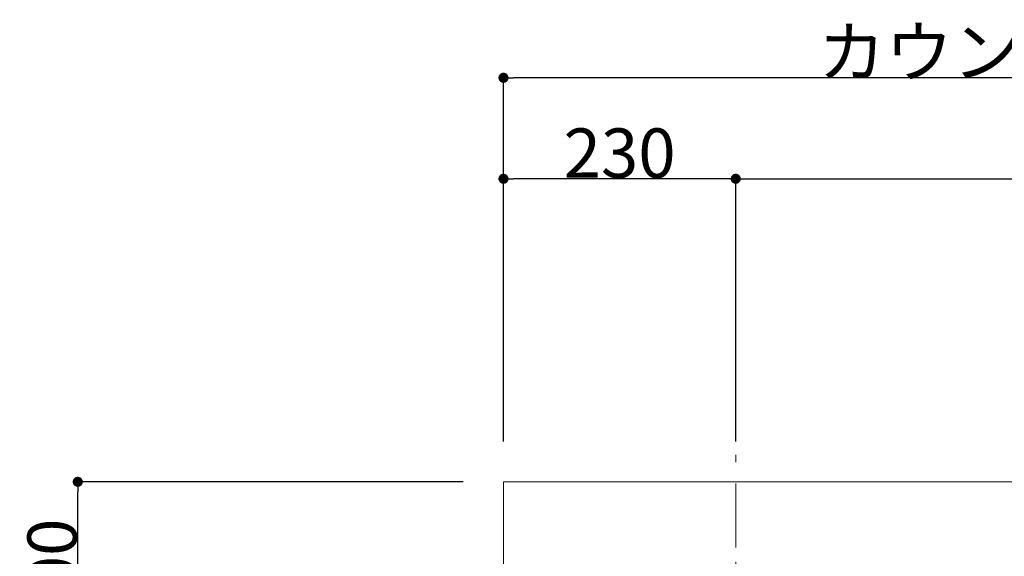
# Model space of a CAD drawing. Units: millimetres. Extents: x 55913 to 63940, y -1380 to 4142.
# Drawn here: x 56679 to 57654, y 3368 to 3899 of the extents above; entities that cross this region are included whole.
import ezdxf

# ---------------------------------------------------------------- set-up
doc = ezdxf.new("R2010")
doc.units = ezdxf.units.MM
doc.header["$LTSCALE"] = 101.6
doc.header["$PDMODE"] = 1
doc.header["$PDSIZE"] = -2
doc.linetypes.add('破線の種類-6', pattern=[1.04164, 0.625, -0.20828, 0.06943, -0.13893])
doc.layers.get('0').update_dxf_attribs({"lineweight": 15})
doc.layers.get('DEFPOINTS').update_dxf_attribs({"lineweight": 15})
doc.layers.add('021', color=7, linetype='Continuous', lineweight=18)
doc.layers.add('一般', color=7, linetype='Continuous', lineweight=5)
doc.styles.add('ＭＳ ゴシック', font='txt', dxfattribs={"bigfont": '\x82l\x82r \x83S\x83V\x83b\x83N'})
doc.dimstyles.new('(H)', dxfattribs={"dimtxt": 48.868217, "dimasz": 10.014893, "dimexe": 0, "dimexo": 40, "dimgap": 0.05, "dimtad": 1, "dimdec": 1, "dimdsep": 46, "dimtxsty": 'ＭＳ ゴシック', "dimblk": 'DOT', "dimblk1": 'DOT', "dimblk2": 'DOT', "dimcen": 0, "dimazin": 0, "dimtfac": 0.8, "dimtdec": 1, "dimtix": 1, "dimtmove": 0, "dimatfit": 0, "dimldrblk": 'DOT', "dimfxl": 1, "dimfrac": 2, "dimtolj": 1, "dimarcsym": 0})

# ---------------------------------------------------------------- blocks, each defined once
blk = doc.blocks.new('_DOT')
at = {"color": 0, "linetype": 'ByBlock', "lineweight": -2}
blk.add_line((-0.5, 0), (-1, 0), dxfattribs=at)
at = {"color": 0, "linetype": 'ByBlock', "const_width": 0.5}
blk.add_lwpolyline([(-0.25, 0, 1), (0.25, 0, 1)], format="xyb", close=True, dxfattribs=at)
blk = doc.blocks.new('*D36')
at = {"layer": 'DEFPOINTS', "color": 0}
for p in [(57158.1, 3841.64), (57158.1, 3441.64), (58358.1, 3441.64)]:
    blk.add_point(p, dxfattribs=at)
at = {"layer": '一般', "color": 0, "linetype": 'Continuous', "lineweight": -2}
for p, q in [((57158.1, 3481.64), (57158.1, 3841.64)), ((58348.08, 3841.64), (57168.11, 3841.64)), ((58358.1, 3481.64), (58358.1, 3841.64))]:
    blk.add_line(p, q, dxfattribs=at)
at = {"layer": '一般', "color": 0, "lineweight": -2, "xscale": 10.014892578125, "yscale": 10.014892578125, "zscale": 10.014892578125, "rotation": 180}
blk.add_blockref('_DOT', (57158.1, 3841.64), dxfattribs=at)
at = {"layer": '一般', "color": 0, "lineweight": -2, "xscale": 10.014892578125, "yscale": 10.014892578125, "zscale": 10.014892578125}
blk.add_blockref('_DOT', (58358.1, 3841.64), dxfattribs=at)
at = {"layer": '一般', "color": 0, "lineweight": 15, "insert": (57758.1, 3867.08), "char_height": 48.8682, "attachment_point": 5, "style": 'ＭＳ ゴシック'}
blk.add_mtext('\\A1;カウンターW=1200', dxfattribs=at)
blk = doc.blocks.new('*D37')
at = {"layer": 'DEFPOINTS', "color": 0}
for p in [(57158.1, 3741.64), (57158.1, 3441.64), (57388.1, 3441.64)]:
    blk.add_point(p, dxfattribs=at)
at = {"layer": '一般', "color": 0, "linetype": 'Continuous', "lineweight": -2}
for p, q in [((57158.1, 3481.64), (57158.1, 3741.64)), ((57378.08, 3741.64), (57168.11, 3741.64)), ((57388.1, 3481.64), (57388.1, 3741.64))]:
    blk.add_line(p, q, dxfattribs=at)
at = {"layer": '一般', "color": 0, "lineweight": -2, "xscale": 10.014892578125, "yscale": 10.014892578125, "zscale": 10.014892578125, "rotation": 180}
blk.add_blockref('_DOT', (57158.1, 3741.64), dxfattribs=at)
at = {"layer": '一般', "color": 0, "lineweight": -2, "xscale": 10.014892578125, "yscale": 10.014892578125, "zscale": 10.014892578125}
blk.add_blockref('_DOT', (57388.1, 3741.64), dxfattribs=at)
at = {"layer": '一般', "color": 0, "lineweight": 15, "insert": (57273.1, 3767.08), "char_height": 48.868, "attachment_point": 5, "style": 'ＭＳ ゴシック'}
blk.add_mtext('\\A1;230', dxfattribs=at)
blk = doc.blocks.new('*D38')
at = {"layer": 'DEFPOINTS', "color": 0}
for p in [(58108.1, 3741.64), (57388.1, 3441.64), (58108.1, 3441.64)]:
    blk.add_point(p, dxfattribs=at)
at = {"layer": '一般', "color": 0, "linetype": 'Continuous', "lineweight": -2}
for p, q in [((57388.1, 3481.64), (57388.1, 3741.64)), ((57398.11, 3741.64), (58098.08, 3741.64)), ((58108.1, 3481.64), (58108.1, 3741.64))]:
    blk.add_line(p, q, dxfattribs=at)
at = {"layer": '一般', "color": 0, "lineweight": -2, "xscale": 10.014892578125, "yscale": 10.014892578125, "zscale": 10.014892578125, "rotation": 180}
blk.add_blockref('_DOT', (57388.1, 3741.64), dxfattribs=at)
at = {"layer": '一般', "color": 0, "lineweight": -2, "xscale": 10.014892578125, "yscale": 10.014892578125, "zscale": 10.014892578125}
blk.add_blockref('_DOT', (58108.1, 3741.64), dxfattribs=at)
at = {"layer": '一般', "color": 0, "lineweight": 15, "insert": (57748.1, 3767.08), "char_height": 48.868, "attachment_point": 5, "style": 'ＭＳ ゴシック'}
blk.add_mtext('\\A1;720', dxfattribs=at)
blk = doc.blocks.new('*D41')
at = {"layer": 'DEFPOINTS', "color": 0}
for p in [(56736.45, 3441.64), (57158.1, 3441.64), (57158.1, 2841.64)]:
    blk.add_point(p, dxfattribs=at)
at = {"layer": '一般', "color": 0, "linetype": 'Continuous', "lineweight": -2}
for p, q in [((57118.1, 3441.64), (56736.45, 3441.64)), ((56736.45, 2851.66), (56736.45, 3431.63)), ((57118.1, 2841.64), (56736.45, 2841.64))]:
    blk.add_line(p, q, dxfattribs=at)
at = {"layer": '一般', "color": 0, "lineweight": -2, "xscale": 10.014892578125, "yscale": 10.014892578125, "zscale": 10.014892578125}
for p, rotation in [((56736.45, 3441.64), 90), ((56736.45, 2841.64), 270)]:
    blk.add_blockref('_DOT', p, dxfattribs=dict(at, rotation=rotation))
at = {"layer": '一般', "color": 0, "lineweight": 15, "insert": (56711.02, 3141.64), "char_height": 48.8682, "attachment_point": 5, "rotation": 90, "style": 'ＭＳ ゴシック'}
blk.add_mtext('\\A1;カウンターD=600', dxfattribs=at)

msp = doc.modelspace()

# ---------------------------------------------------------------- linework, layer by layer
at = {"layer": '021', "linetype": '破線の種類-6', "lineweight": 15}
msp.add_line((57388.1, 2953.25), (57388.1, 3472.99), dxfattribs=at)
at = {"layer": '一般', "linetype": 'Continuous', "lineweight": 15}
msp.add_lwpolyline([(57158.1, 3441.64), (58358.1, 3441.64), (58358.1, 2841.64), (57158.1, 2841.64)], close=True, dxfattribs=at)

# ---------------------------------------------------------------- dimensions: what is measured, and where the dimension line sits
for base, p1, p2, override, picture, middle in [((57158.1, 3841.64), (58358.1, 3441.64), (57158.1, 3441.64), {"dimgap": 1, "dimpost": 'カウンターW=<>', "dimtxsty": 'ＭＳ ゴシック', "dimtmove": 2}, '*D36', (57758.1, 3867.08)), ((57158.1, 3741.64), (57388.1, 3441.64), (57158.1, 3441.64), {"dimgap": 1, "dimpost": '<>', "dimtxsty": 'ＭＳ ゴシック', "dimtmove": 2}, '*D37', (57273.1, 3767.08)), ((58108.1, 3741.64), (57388.1, 3441.64), (58108.1, 3441.64), {"dimgap": 1, "dimpost": '<>', "dimtxsty": 'ＭＳ ゴシック', "dimtmove": 2}, '*D38', (57748.1, 3767.08))]:
    dim = msp.add_linear_dim(base=base, p1=p1, p2=p2, dimstyle='(H)', override=override, dxfattribs=at)
    dim.commit()
    dim.dimension.update_dxf_attribs({"geometry": picture, "text_midpoint": middle})
dim = msp.add_linear_dim(base=(56736.45, 3441.64), p1=(57158.1, 2841.64), p2=(57158.1, 3441.64), angle=270, dimstyle='(H)', override={"dimgap": 1, "dimpost": 'カウンターD=<>', "dimtxsty": 'ＭＳ ゴシック', "dimtmove": 2}, dxfattribs=at)
dim.commit()
dim.dimension.update_dxf_attribs({"geometry": '*D41', "text_midpoint": (56711.02, 3141.64)})

doc.saveas('drawing.dxf')
